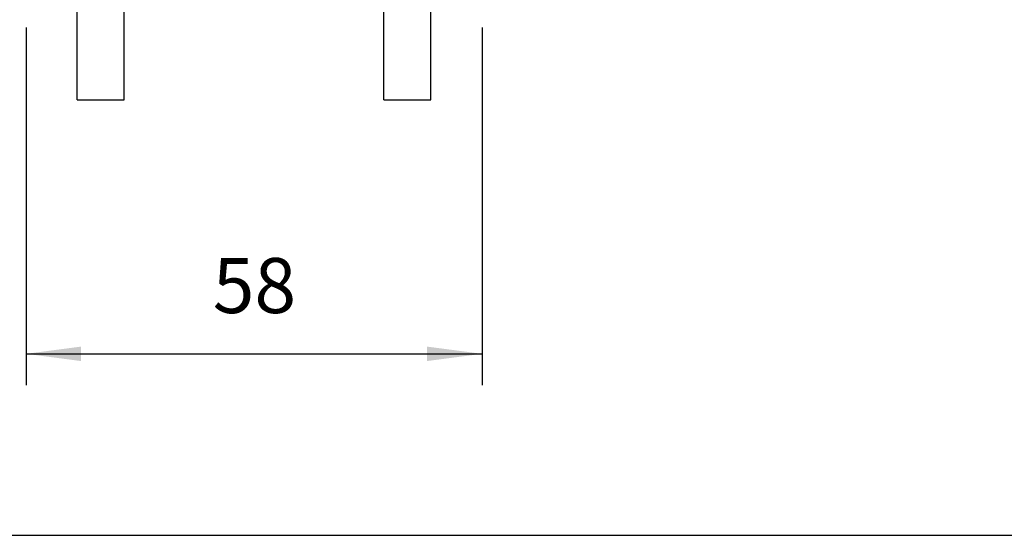
# Model space of a CAD drawing. Units: millimetres. Extents: x -126 to 171, y 260 to 470.
# Drawn here: x 12 to 75, y 300 to 332 of the extents above; entities that cross this region are included whole.
import ezdxf

# ---------------------------------------------------------------- set-up
doc = ezdxf.new("R2010")
doc.units = ezdxf.units.MM
doc.layers.add('1', color=7, linetype='Continuous')
doc.styles.add('CONVERTER_11', font='simplex.shx', dxfattribs={"width": 0.95})
doc.dimstyles.new('ME10_DIM_15', dxfattribs={"dimtxt": 7, "dimasz": 7, "dimexe": 4, "dimexo": 2, "dimgap": 3, "dimtad": 1, "dimdsep": 46, "dimtxsty": 'CONVERTER_11', "dimsah": 1, "dimcen": 0.09, "dimclrd": 7, "dimclre": 7, "dimclrt": 7, "dimadec": 0, "dimazin": 0, "dimtfac": 1, "dimtdec": 4, "dimtix": 1, "dimtmove": 0, "dimatfit": 3, "dimfxl": 1, "dimtolj": 1, "dimtzin": 0, "dimarcsym": 0})

# ---------------------------------------------------------------- blocks, each defined once
blk = doc.blocks.new('_formato_A4', base_point=(22.571, 364.5))
at = {"layer": '1', "color": 7, "linetype": 'Continuous'}
blk.add_line((-17.929, 299.5), (166.071, 299.5), dxfattribs=at)
blk = doc.blocks.new('A4_oriz', base_point=(20.5, 360))
at = {"layer": '1'}
blk.add_blockref('_formato_A4', (22.571, 364.5), dxfattribs=at)
blk = doc.blocks.new('TOP', base_point=(20.5, 360))
blk.add_blockref('A4_oriz', (20.5, 360))
blk = doc.blocks.new('CGO_06_21__3', base_point=(25.75, 654.4))
at = {"color": 7, "linetype": 'Continuous'}
for p, q in [((32.25, 654.4), (32.25, 665.6)), ((38.25, 654.4), (38.25, 665.6)), ((71.25, 654.4), (71.25, 665.6)), ((77.25, 654.4), (77.25, 665.6)), ((32.25, 654.4), (35.25, 654.4)), ((35.25, 654.4), (38.25, 654.4)), ((71.25, 654.4), (77.25, 654.4))]:
    blk.add_line(p, q, dxfattribs=at)
blk = doc.blocks.new('*D19')
at = {"layer": '1', "color": 7, "linetype": 'Continuous'}
for p, q in [((25.75, 663.6), (25.75, 618.09)), ((83.75, 663.6), (83.75, 618.09)), ((25.75, 622.09), (83.75, 622.09))]:
    blk.add_line(p, q, dxfattribs=at)
at = {"layer": '1', "color": 7}
for points in [[(32.75, 623.01), (32.75, 621.17), (25.75, 622.09)], [(76.75, 621.17), (76.75, 623.01), (83.75, 622.09)]]:
    blk.add_solid(points, dxfattribs=at)
at = {"layer": '1', "color": 7, "insert": (49.5, 625.09), "char_height": 7, "attachment_point": 7, "rotation": 0.0001, "line_spacing_factor": 0.60024, "style": 'CONVERTER_11'}
blk.add_mtext('58', dxfattribs=at)
blk = doc.blocks.new('Da_destra1', base_point=(54.75, 710))
blk.add_blockref('CGO_06_21__3', (25.75, 654.4))
at = {"layer": '1'}
dim = blk.add_linear_dim(base=(25.75, 622.089), p1=(83.75, 665.6), p2=(25.75, 665.6), dimstyle='ME10_DIM_15', dxfattribs=at)
dim.commit()
dim.dimension.update_dxf_attribs({"geometry": '*D19', "text_midpoint": (54.75, 628.589), "text_rotation": 0.00014})

msp = doc.modelspace()

# ---------------------------------------------------------------- block references
msp.add_blockref('TOP', (20.5, 360))
at = {"xscale": 0.5, "yscale": 0.5, "zscale": 0.5}
msp.add_blockref('Da_destra1', (27.375, 355), dxfattribs=at)

doc.saveas('drawing.dxf')
